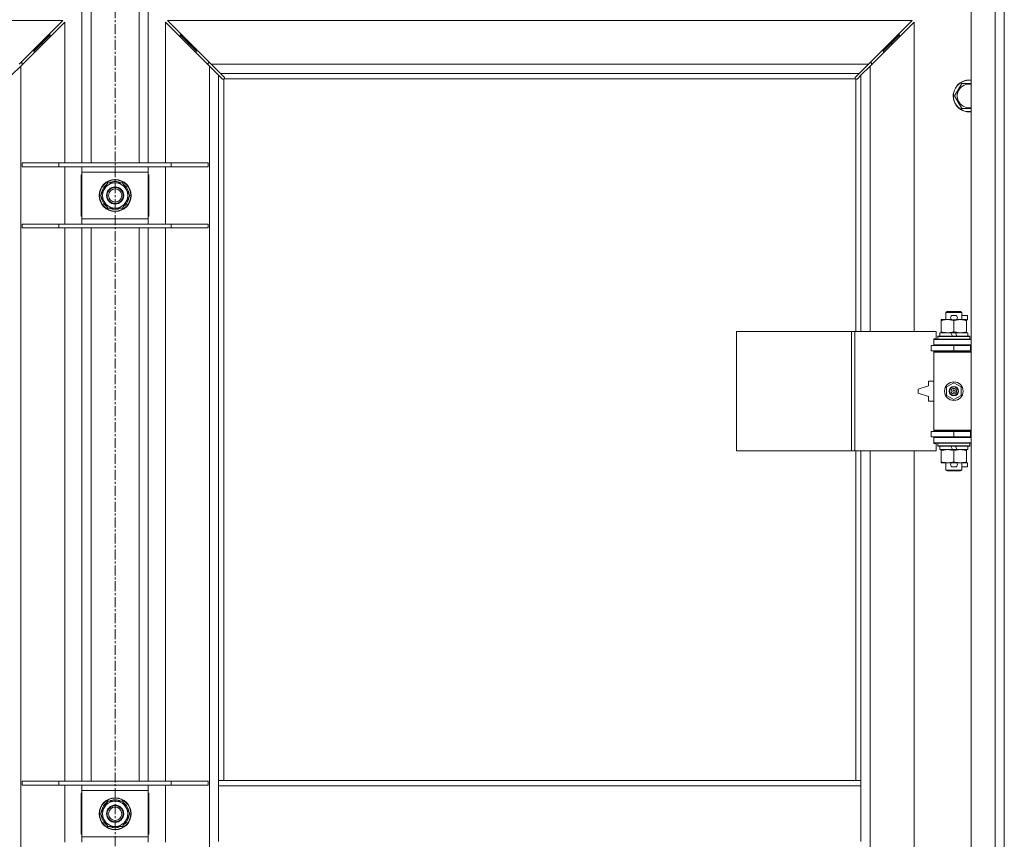
# Model space of a CAD drawing. Units: millimetres. Extents: x 0 to 24448, y -6 to 16800.
# Drawn here: x 18641 to 19383, y 12819 to 13437 of the extents above; entities that cross this region are included whole.
import ezdxf

# ---------------------------------------------------------------- set-up
doc = ezdxf.new("R2010")
doc.units = ezdxf.units.MM
doc.linetypes.add('K5LT_AXLED', pattern=[12, 7.5, -1.5, 1.5, -1.5])
doc.linetypes.add('K5LT_THIN', pattern=[0])
for name, color, linetype, true_color in [('OSI', 2, 'Continuous', 0xffff00), ('R', 1, 'Continuous', 0xff0000), ('WELDING', 7, 'Continuous', 0xffffff)]:
    doc.layers.add(name, color=color, linetype=linetype, true_color=true_color)

msp = doc.modelspace()

# ---------------------------------------------------------------- linework, layer by layer
at = {"layer": 'OSI', "color": 30, "linetype": 'K5LT_AXLED', "lineweight": 18, "true_color": 0xff8000}
msp.add_line((18712.48, 8085.88), (18712.48, 14057.88), dxfattribs=at)
at = {"layer": 'R', "color": 7, "linetype": 'K5LT_THIN', "lineweight": 18}
for p, q in [((18687.56, 13328.69), (18687.56, 13471.19)), ((18694.56, 13328.69), (18694.56, 13471.19)), ((18730.56, 13328.69), (18730.56, 13471.19)), ((18737.56, 13328.69), (18737.56, 13471.19)), ((19357.56, 12205.19), (19357.56, 13471.19)), ((19375.56, 12205.19), (19375.56, 13471.19)), ((19382.56, 13471.19), (19382.56, 12205.19)), ((18673.14, 13436.19), (18111.97, 13436.19)), ((18640.14, 13403.19), (18673.14, 13436.19)), ((18751.97, 13436.19), (18784.97, 13403.19)), ((19313.14, 13436.19), (18751.97, 13436.19)), ((19280.14, 13403.19), (19313.14, 13436.19)), ((18674.56, 13434.77), (18641.56, 13401.77)), ((18674.56, 13328.69), (18674.56, 13434.77)), ((18783.56, 13401.77), (18750.56, 13434.77)), ((18750.56, 13434.77), (18750.56, 13328.69)), ((19314.56, 13434.77), (19281.56, 13401.77)), ((19314.56, 13201.69), (19314.56, 13434.77)), ((18663.56, 13425.19), (18657.56, 13419.19)), ((18663.56, 13425.19), (18657.56, 13419.19)), ((18663.56, 13425.19), (18662.14, 13425.19)), ((18663.56, 13423.77), (18663.56, 13425.19)), ((18767.56, 13419.19), (18761.56, 13425.19)), ((18767.56, 13419.19), (18761.56, 13425.19)), ((18761.56, 13425.19), (18761.56, 13423.77)), ((18762.97, 13425.19), (18761.56, 13425.19)), ((19303.56, 13425.19), (19297.56, 13419.19)), ((19303.56, 13425.19), (19297.56, 13419.19)), ((19303.56, 13425.19), (19302.14, 13425.19)), ((19303.56, 13423.77), (19303.56, 13425.19)), ((18657.56, 13419.19), (18651.56, 13413.19)), ((18657.56, 13419.19), (18651.56, 13413.19)), ((18657.56, 13419.19), (18656.14, 13419.19)), ((18657.56, 13417.77), (18657.56, 13419.19)), ((18773.56, 13413.19), (18767.56, 13419.19)), ((18773.56, 13413.19), (18767.56, 13419.19)), ((18767.56, 13419.19), (18767.56, 13417.77)), ((18768.97, 13419.19), (18767.56, 13419.19)), ((19297.56, 13419.19), (19291.56, 13413.19)), ((19297.56, 13419.19), (19291.56, 13413.19)), ((19297.56, 13419.19), (19296.14, 13419.19)), ((19297.56, 13417.77), (19297.56, 13419.19)), ((18651.56, 13413.19), (18650.14, 13413.19)), ((18651.56, 13411.77), (18651.56, 13413.19)), ((18773.56, 13413.19), (18773.56, 13411.77)), ((18774.97, 13413.19), (18773.56, 13413.19)), ((19291.56, 13413.19), (19290.14, 13413.19)), ((19291.56, 13411.77), (19291.56, 13413.19)), ((18641.56, 13401.77), (18634.56, 13394.77)), ((18642.56, 13404.19), (18641.14, 13404.19)), ((18641.56, 13401.77), (18641.56, 12274.6)), ((18642.56, 13402.77), (18642.56, 13404.19)), ((18783.97, 13404.19), (18782.56, 13404.19)), ((18782.56, 13404.19), (18782.56, 13402.77)), ((18790.56, 13394.77), (18783.56, 13401.77)), ((18783.56, 12274.6), (18783.56, 13401.77)), ((18784.97, 13403.19), (18791.97, 13396.19)), ((18784.97, 13403.19), (19280.14, 13403.19)), ((19273.14, 13396.19), (19280.14, 13403.19)), ((19281.56, 13401.77), (19274.56, 13394.77)), ((19282.56, 13404.19), (19281.14, 13404.19)), ((19281.56, 13401.77), (19281.56, 13201.69)), ((19282.56, 13402.77), (19282.56, 13404.19)), ((18793.28, 13392.05), (18790.56, 13394.77)), ((18790.56, 13394.77), (18790.56, 12863.19)), ((18791.97, 13396.19), (18794.69, 13393.47)), ((19273.14, 13396.19), (18791.97, 13396.19)), ((18793.82, 13391.8), (18793.88, 13391.8)), ((18794.56, 13391.93), (18794.56, 12863.19)), ((19270.3, 13392.19), (18794.82, 13392.19)), ((18794.94, 13392.93), (18794.94, 13392.86)), ((18794.94, 13392.89), (18794.94, 13392.89)), ((19270.18, 13392.93), (19270.18, 13392.86)), ((19270.43, 13393.47), (19273.14, 13396.19)), ((19270.56, 13201.69), (19270.56, 13391.93)), ((19271.3, 13391.8), (19271.23, 13391.8)), ((19271.27, 13391.8), (19271.27, 13391.8)), ((19274.56, 13394.77), (19271.84, 13392.05)), ((19274.56, 13201.69), (19274.56, 13394.77)), ((19347.83, 13383.94), (19350.57, 13388.69)), ((19345.09, 13379.19), (19347.83, 13383.94)), ((19350.57, 13369.69), (19345.09, 13379.19)), ((19357.56, 13369.69), (19350.57, 13369.69)), ((18670.25, 13328.69), (18642.56, 13328.69)), ((18642.56, 13328.69), (18642.56, 13325.69)), ((18670.25, 13325.69), (18642.56, 13325.69)), ((18670.25, 13328.69), (18670.25, 13325.69)), ((18754.87, 13328.69), (18670.25, 13328.69)), ((18754.87, 13325.69), (18670.25, 13325.69)), ((18674.56, 13282.69), (18674.56, 13325.69)), ((18687.56, 13321.69), (18687.56, 13325.69)), ((18737.56, 13325.69), (18737.56, 13321.69)), ((18750.56, 13325.69), (18750.56, 13282.69)), ((18754.87, 13328.69), (18754.87, 13325.69)), ((18782.56, 13328.69), (18754.87, 13328.69)), ((18782.56, 13325.69), (18754.87, 13325.69)), ((18782.56, 13328.69), (18782.56, 13325.69)), ((18687.06, 13319.69), (18687.06, 13288.69)), ((18687.56, 13319.69), (18687.06, 13319.69)), ((18687.56, 13286.69), (18687.56, 13321.69)), ((18737.56, 13321.69), (18687.56, 13321.69)), ((18737.56, 13321.69), (18737.56, 13286.69)), ((18738.06, 13319.69), (18737.56, 13319.69)), ((18738.06, 13288.69), (18738.06, 13319.69)), ((18701.59, 13304.19), (18707.07, 13313.69)), ((18707.07, 13313.69), (18712.56, 13313.69)), ((18712.56, 13313.69), (18718.04, 13313.69)), ((18718.04, 13313.69), (18723.53, 13304.19)), ((18707.07, 13294.69), (18701.59, 13304.19)), ((18702.11, 13303.17), (18702.17, 13303.17)), ((18702.24, 13305.32), (18702.12, 13305.32)), ((18702.92, 13306.48), (18702.31, 13306.48)), ((18723.53, 13304.19), (18718.04, 13294.69)), ((18687.06, 13288.69), (18687.56, 13288.69)), ((18712.56, 13294.69), (18707.07, 13294.69)), ((18718.04, 13294.69), (18712.56, 13294.69)), ((18737.56, 13288.69), (18738.06, 13288.69)), ((18642.56, 13282.69), (18642.56, 13279.69)), ((18670.25, 13282.69), (18642.56, 13282.69)), ((18670.25, 13282.69), (18670.25, 13279.69)), ((18754.87, 13282.69), (18670.25, 13282.69)), ((18687.56, 13286.69), (18737.56, 13286.69)), ((18687.56, 13282.69), (18687.56, 13286.69)), ((18737.56, 13286.69), (18737.56, 13282.69)), ((18754.87, 13282.69), (18754.87, 13279.69)), ((18782.56, 13282.69), (18754.87, 13282.69)), ((18782.56, 13282.69), (18782.56, 13279.69)), ((18670.25, 13279.69), (18642.56, 13279.69)), ((18754.87, 13279.69), (18670.25, 13279.69)), ((18674.56, 12862.69), (18674.56, 13279.69)), ((18687.56, 12862.69), (18687.56, 13279.69)), ((18694.56, 12862.69), (18694.56, 13279.69)), ((18730.56, 12862.69), (18730.56, 13279.69)), ((18737.56, 12862.69), (18737.56, 13279.69)), ((18750.56, 13279.69), (18750.56, 12862.69)), ((18782.56, 13279.69), (18754.87, 13279.69)), ((19338.56, 13216.11), (19339.56, 13216.69)), ((19350.56, 13216.11), (19338.56, 13216.11)), ((19338.56, 13216.11), (19338.56, 13210.69)), ((19349.56, 13216.69), (19339.56, 13216.69)), ((19343.66, 13213.79), (19345.66, 13213.79)), ((19350.56, 13216.11), (19349.56, 13216.69)), ((19350.56, 13216.11), (19350.56, 13210.69)), ((19350.56, 13213.79), (19354.76, 13213.79)), ((19354.76, 13213.79), (19354.76, 13210.59)), ((19335.06, 13209.84), (19335.06, 13210.69)), ((19335.06, 13210.69), (19339.81, 13210.69)), ((19335.06, 13209.84), (19335.06, 13201.53)), ((19339.81, 13210.69), (19343.1, 13210.69)), ((19343.66, 13210.59), (19345.66, 13210.59)), ((19344.56, 13209.84), (19344.56, 13201.53)), ((19346.22, 13210.69), (19349.31, 13210.69)), ((19349.31, 13210.69), (19354.06, 13210.69)), ((19354.06, 13210.69), (19354.06, 13209.84)), ((19354.06, 13210.59), (19354.76, 13210.59)), ((19354.06, 13209.84), (19354.06, 13201.53)), ((19180.85, 13111.69), (19180.85, 13201.69)), ((19180.85, 13201.69), (19267.53, 13201.69)), ((19267.53, 13111.69), (19267.53, 13201.69)), ((19267.53, 13201.69), (19269.87, 13201.69)), ((19269.87, 13201.69), (19331.26, 13201.69)), ((19269.87, 13111.69), (19269.87, 13201.69)), ((19331.26, 13196.19), (19331.26, 13201.69)), ((19334.06, 13200.69), (19334.06, 13198.19)), ((19342.38, 13200.69), (19334.06, 13200.69)), ((19335.06, 13200.69), (19335.06, 13201.53)), ((19343.55, 13198.19), (19342.38, 13200.69)), ((19345.69, 13200.69), (19342.38, 13200.69)), ((19346.86, 13198.19), (19345.69, 13200.69)), ((19355.06, 13200.69), (19345.69, 13200.69)), ((19354.06, 13201.53), (19354.06, 13200.69)), ((19355.06, 13200.69), (19355.06, 13198.19)), ((19329.56, 13196.19), (19331.26, 13196.19)), ((19329.56, 13195.69), (19329.56, 13196.19)), ((19329.56, 13195.69), (19357.56, 13195.69)), ((19329.56, 13191.69), (19329.56, 13195.69)), ((19329.56, 13191.69), (19357.56, 13191.69)), ((19329.56, 13191.19), (19329.56, 13191.69)), ((19332.56, 13197.89), (19332.73, 13198.19)), ((19332.56, 13197.89), (19332.56, 13195.99)), ((19356.56, 13197.89), (19332.56, 13197.89)), ((19356.56, 13195.99), (19332.56, 13195.99)), ((19332.56, 13195.99), (19332.73, 13195.69)), ((19356.39, 13198.19), (19332.73, 13198.19)), ((19338.56, 13191.69), (19338.56, 13191.19)), ((19350.56, 13191.69), (19350.56, 13191.19)), ((19356.56, 13197.89), (19356.39, 13198.19)), ((19356.56, 13195.99), (19356.39, 13195.69)), ((19356.56, 13197.89), (19356.56, 13195.99)), ((19327.56, 13187.19), (19327.56, 13191.19)), ((19327.56, 13191.19), (19344.56, 13191.19)), ((19327.56, 13187.19), (19344.56, 13187.19)), ((19329.56, 13186.19), (19329.56, 13187.19)), ((19329.56, 13186.19), (19330.06, 13186.69)), ((19329.56, 13186.19), (19329.56, 13127.19)), ((19357.56, 13186.19), (19329.56, 13186.19)), ((19357.56, 13186.69), (19330.06, 13186.69)), ((19338.56, 13187.19), (19338.56, 13186.69)), ((19344.56, 13191.19), (19357.06, 13191.19)), ((19344.56, 13187.19), (19344.56, 13191.19)), ((19344.56, 13187.19), (19357.06, 13187.19)), ((19350.56, 13187.19), (19350.56, 13186.69)), ((19357.06, 13187.19), (19357.06, 13191.19)), ((19357.06, 13191.19), (19357.56, 13191.19)), ((19357.06, 13187.19), (19357.56, 13187.19)), ((19382.56, 13191.19), (19382.56, 13187.19)), ((19325.56, 13164.19), (19325.56, 13160.69)), ((19329.56, 13164.19), (19325.56, 13164.19)), ((19339.06, 13159.86), (19344.56, 13163.04)), ((19344.56, 13163.04), (19350.06, 13159.86)), ((19325.56, 13160.69), (19317.56, 13158.19)), ((19317.56, 13158.19), (19317.56, 13155.19)), ((19317.56, 13155.19), (19325.56, 13152.69)), ((19339.06, 13153.51), (19339.06, 13159.86)), ((19350.06, 13159.86), (19350.06, 13153.51)), ((19325.56, 13152.69), (19325.56, 13149.19)), ((19325.56, 13149.19), (19329.56, 13149.19)), ((19344.56, 13150.33), (19339.06, 13153.51)), ((19350.06, 13153.51), (19344.56, 13150.33)), ((19344.56, 13126.19), (19327.56, 13126.19)), ((19327.56, 13126.19), (19327.56, 13122.19)), ((19357.56, 13127.19), (19329.56, 13127.19)), ((19329.56, 13127.19), (19330.06, 13126.69)), ((19329.56, 13126.19), (19329.56, 13127.19)), ((19357.56, 13126.69), (19330.06, 13126.69)), ((19338.56, 13126.69), (19338.56, 13126.19)), ((19357.06, 13126.19), (19344.56, 13126.19)), ((19344.56, 13126.19), (19344.56, 13122.19)), ((19350.56, 13126.69), (19350.56, 13126.19)), ((19357.56, 13126.19), (19357.06, 13126.19)), ((19357.06, 13126.19), (19357.06, 13122.19)), ((19382.56, 13126.19), (19382.56, 13122.19)), ((19344.56, 13122.19), (19327.56, 13122.19)), ((19329.56, 13121.69), (19329.56, 13122.19)), ((19329.56, 13121.69), (19329.56, 13117.69)), ((19357.56, 13121.69), (19329.56, 13121.69)), ((19357.56, 13117.69), (19329.56, 13117.69)), ((19329.56, 13117.19), (19329.56, 13117.69)), ((19331.26, 13117.19), (19329.56, 13117.19)), ((19331.26, 13111.69), (19331.26, 13117.19)), ((19332.56, 13117.39), (19332.73, 13117.69)), ((19332.56, 13117.39), (19332.56, 13115.49)), ((19356.56, 13117.39), (19332.56, 13117.39)), ((19338.56, 13122.19), (19338.56, 13121.69)), ((19357.06, 13122.19), (19344.56, 13122.19)), ((19350.56, 13122.19), (19350.56, 13121.69)), ((19356.56, 13117.39), (19356.39, 13117.69)), ((19356.56, 13117.39), (19356.56, 13115.49)), ((19357.56, 13122.19), (19357.06, 13122.19)), ((19180.85, 13111.69), (19267.53, 13111.69)), ((19267.53, 13111.69), (19269.87, 13111.69)), ((19269.87, 13111.69), (19331.26, 13111.69)), ((19270.56, 12863.19), (19270.56, 13111.69)), ((19274.56, 12863.19), (19274.56, 13111.69)), ((19281.56, 13111.69), (19281.56, 12564.69)), ((19314.56, 12564.69), (19314.56, 13111.69)), ((19356.56, 13115.49), (19332.56, 13115.49)), ((19332.56, 13115.49), (19332.73, 13115.19)), ((19356.39, 13115.19), (19332.73, 13115.19)), ((19334.06, 13115.19), (19334.06, 13112.69)), ((19343.55, 13112.69), (19334.06, 13112.69)), ((19335.06, 13111.84), (19335.06, 13112.69)), ((19335.06, 13111.84), (19335.06, 13103.53)), ((19343.55, 13112.69), (19342.38, 13115.19)), ((19343.55, 13112.69), (19346.86, 13112.69)), ((19344.56, 13111.84), (19344.56, 13103.53)), ((19346.86, 13112.69), (19345.69, 13115.19)), ((19355.06, 13112.69), (19346.86, 13112.69)), ((19354.06, 13112.69), (19354.06, 13111.84)), ((19354.06, 13111.84), (19354.06, 13103.53)), ((19355.06, 13115.19), (19355.06, 13112.69)), ((19356.56, 13115.49), (19356.39, 13115.19)), ((19335.06, 13102.69), (19335.06, 13103.53)), ((19339.81, 13102.69), (19335.06, 13102.69)), ((19338.56, 13102.69), (19338.56, 13097.26)), ((19343.1, 13102.69), (19339.81, 13102.69)), ((19343.66, 13102.79), (19345.66, 13102.79)), ((19354.06, 13102.69), (19346.22, 13102.69)), ((19350.56, 13102.69), (19350.56, 13097.26)), ((19354.06, 13103.53), (19354.06, 13102.69)), ((19354.06, 13102.79), (19354.76, 13102.79)), ((19354.76, 13102.79), (19354.76, 13099.59)), ((19350.56, 13097.26), (19338.56, 13097.26)), ((19338.56, 13097.26), (19339.56, 13096.69)), ((19349.56, 13096.69), (19339.56, 13096.69)), ((19343.66, 13099.59), (19345.66, 13099.59)), ((19350.56, 13097.26), (19349.56, 13096.69)), ((19350.56, 13099.59), (19354.76, 13099.59)), ((18670.25, 12862.69), (18642.56, 12862.69)), ((18642.56, 12862.69), (18642.56, 12859.69)), ((18670.25, 12859.69), (18642.56, 12859.69)), ((18670.25, 12862.69), (18670.25, 12859.69)), ((18754.87, 12862.69), (18670.25, 12862.69)), ((18754.87, 12859.69), (18670.25, 12859.69)), ((18674.56, 12816.69), (18674.56, 12859.69)), ((18687.56, 12855.69), (18687.56, 12859.69)), ((18737.56, 12859.69), (18737.56, 12855.69)), ((18750.56, 12859.69), (18750.56, 12816.69)), ((18754.87, 12862.69), (18754.87, 12859.69)), ((18782.56, 12862.69), (18754.87, 12862.69)), ((18782.56, 12859.69), (18754.87, 12859.69)), ((18782.56, 12862.69), (18782.56, 12859.69)), ((19274.56, 12863.19), (18790.56, 12863.19)), ((18790.56, 12859.19), (18790.56, 12863.19)), ((18790.56, 12817.19), (18790.56, 12859.19)), ((19274.56, 12859.19), (18790.56, 12859.19)), ((19274.56, 12859.19), (19274.56, 12863.19)), ((19274.56, 12817.19), (19274.56, 12859.19)), ((18687.06, 12853.69), (18687.06, 12822.69)), ((18687.56, 12853.69), (18687.06, 12853.69)), ((18687.56, 12820.69), (18687.56, 12855.69)), ((18737.56, 12855.69), (18687.56, 12855.69)), ((18737.56, 12855.69), (18737.56, 12820.69)), ((18738.06, 12853.69), (18737.56, 12853.69)), ((18738.06, 12822.69), (18738.06, 12853.69)), ((18701.59, 12838.19), (18707.07, 12847.69)), ((18707.07, 12847.69), (18712.56, 12847.69)), ((18712.56, 12847.69), (18718.04, 12847.69)), ((18718.04, 12847.69), (18723.53, 12838.19)), ((18707.07, 12828.69), (18701.59, 12838.19)), ((18702.11, 12837.17), (18702.17, 12837.17)), ((18702.24, 12839.32), (18702.12, 12839.32)), ((18702.92, 12840.48), (18702.31, 12840.48)), ((18723.53, 12838.19), (18718.04, 12828.69)), ((18712.56, 12828.69), (18707.07, 12828.69)), ((18718.04, 12828.69), (18712.56, 12828.69)), ((18687.06, 12822.69), (18687.56, 12822.69)), ((18687.56, 12820.69), (18737.56, 12820.69)), ((18687.56, 12816.69), (18687.56, 12820.69)), ((18737.56, 12822.69), (18738.06, 12822.69)), ((18737.56, 12820.69), (18737.56, 12816.69))]:
    msp.add_line(p, q, dxfattribs=at)
for centre, radius in [((18712.56, 13304.19), 12), ((18712.56, 13304.19), 11.83), ((18712.56, 13304.19), 6.5), ((18712.56, 13304.19), 6), ((18712.56, 13304.19), 5), ((19344.56, 13156.69), 7), ((19344.56, 13156.69), 3.49), ((19344.56, 13156.69), 3.49), ((19344.56, 13156.69), 3.25), ((19344.56, 13156.69), 3.19), ((19344.56, 13156.69), 3.19), ((19344.56, 13156.69), 2.1), ((19344.56, 13156.69), 0.9), ((18712.56, 12838.19), 12), ((18712.56, 12838.19), 11.83), ((18712.56, 12838.19), 6.5), ((18712.56, 12838.19), 6), ((18712.56, 12838.19), 5)]:
    msp.add_circle(centre, radius, dxfattribs=at)
for centre, radius, start, end in [((18793.99, 13392.75), 1, 304.4499, 325.5501), ((19271.12, 13392.75), 1, 214.4499, 235.5501), ((19356.06, 13379.19), 12, 150, 277.18076), ((19356.06, 13379.19), 11.83, 150, 277.28649), ((19356.06, 13379.19), 12, 82.81924, 150), ((19356.06, 13379.19), 11.83, 82.71351, 150), ((19356.06, 13379.19), 8.97, 80.37625, 150), ((19356.06, 13379.19), 8.97, 150, 279.62375), ((18712.56, 13304.19), 10.5, 124.79123, 167.35895), ((18712.56, 13304.19), 9.5, 90, 270), ((18712.56, 13304.19), 10.5, 64.79123, 115.20877), ((18712.56, 13304.19), 9.5, 270, 90), ((18712.56, 13304.19), 10.5, 4.79123, 55.20877), ((18712.56, 13304.19), 10.5, 185.53239, 235.20877), ((18712.56, 13304.19), 10.5, 167.35895, 173.81052), ((18712.56, 13304.19), 10.5, 304.79123, 355.20877), ((18712.56, 13304.19), 10.5, 244.79123, 295.20877), ((19343.66, 13212.19), 1.6, 90, 270), ((19345.66, 13212.19), 1.6, 270, 90), ((19357.56, 13183.19), 8, 150, 151.04498), ((19357.56, 13183.19), 4, 90, 118.95502), ((19357.56, 13130.19), 8, 208.95502, 210), ((19357.56, 13130.19), 4, 241.04498, 270), ((19343.66, 13101.19), 1.6, 90, 270), ((19345.66, 13101.19), 1.6, 270, 90), ((18712.56, 12838.19), 10.5, 124.79123, 167.35895), ((18712.56, 12838.19), 9.5, 90, 270), ((18712.56, 12838.19), 10.5, 64.79123, 115.20877), ((18712.56, 12838.19), 9.5, 270, 90), ((18712.56, 12838.19), 10.5, 4.79123, 55.20877), ((18712.56, 12838.19), 10.5, 185.53239, 235.20877), ((18712.56, 12838.19), 10.5, 167.35895, 173.81052), ((18712.56, 12838.19), 10.5, 304.79123, 355.20877), ((18712.56, 12838.19), 10.5, 244.79123, 295.20877)]:
    msp.add_arc(centre, radius, start, end, dxfattribs=at)
at = {"layer": 'WELDING', "color": 7, "linetype": 'K5LT_THIN', "lineweight": 18}
for p, q in [((18793.45, 13391.92), (18793.28, 13392.05)), ((18793.65, 13391.83), (18793.45, 13391.92)), ((18793.85, 13391.8), (18793.65, 13391.83)), ((18793.88, 13391.8), (18793.85, 13391.8)), ((18794.01, 13391.76), (18794.2, 13391.8)), ((18794.12, 13391.75), (18794.28, 13391.77)), ((18794.2, 13391.8), (18794.39, 13391.85)), ((18794.28, 13391.77), (18794.42, 13391.83)), ((18794.39, 13391.85), (18794.56, 13391.93)), ((18794.42, 13391.83), (18794.56, 13391.93)), ((18794.69, 13393.47), (18794.83, 13393.29)), ((18794.82, 13392.19), (18794.89, 13392.36)), ((18794.82, 13392.19), (18794.91, 13392.32)), ((18794.83, 13393.29), (18794.91, 13393.1)), ((18794.89, 13392.36), (18794.95, 13392.54)), ((18794.91, 13393.1), (18794.94, 13392.89)), ((18794.91, 13392.32), (18794.97, 13392.47)), ((18794.94, 13392.89), (18794.94, 13392.86)), ((18794.97, 13392.78), (18794.94, 13392.86)), ((18794.95, 13392.54), (18794.98, 13392.74)), ((18794.99, 13392.7), (18794.97, 13392.78)), ((18794.97, 13392.47), (18794.99, 13392.62)), ((18794.99, 13392.62), (18794.99, 13392.7)), ((19270.12, 13392.62), (19270.14, 13392.47)), ((19270.14, 13392.74), (19270.17, 13392.54)), ((19270.14, 13392.47), (19270.2, 13392.32)), ((19270.17, 13392.54), (19270.23, 13392.36)), ((19270.18, 13392.89), (19270.2, 13393.1)), ((19270.18, 13392.86), (19270.18, 13392.89)), ((19270.2, 13393.1), (19270.29, 13393.29)), ((19270.2, 13392.32), (19270.3, 13392.19)), ((19270.23, 13392.36), (19270.3, 13392.19)), ((19270.29, 13393.29), (19270.43, 13393.47)), ((19270.56, 13391.93), (19270.73, 13391.85)), ((19270.56, 13391.93), (19270.69, 13391.83)), ((19270.69, 13391.83), (19270.84, 13391.77)), ((19270.73, 13391.85), (19270.92, 13391.8)), ((19270.84, 13391.77), (19270.99, 13391.75)), ((19270.92, 13391.8), (19271.11, 13391.76)), ((19270.99, 13391.75), (19271.08, 13391.76)), ((19271.08, 13391.76), (19271.16, 13391.77)), ((19271.16, 13391.77), (19271.23, 13391.8)), ((19271.27, 13391.8), (19271.23, 13391.8)), ((19271.47, 13391.83), (19271.27, 13391.8)), ((19271.67, 13391.92), (19271.47, 13391.83)), ((19271.84, 13392.05), (19271.67, 13391.92)), ((19350.57, 13388.69), (19357.56, 13388.69))]:
    msp.add_line(p, q, dxfattribs=at)
for centre, start, end in [((18794.13, 13392.35), 245.94988, 269.92186), ((19270.72, 13392.62), 155.94988, 179.92186)]:
    msp.add_arc(centre, 0.595, start, end, dxfattribs=at)
for points, knots in [([(19339.81, 13210.69), (19339.5, 13210.69), (19338.88, 13210.66), (19338.12, 13210.58), (19337.26, 13210.44), (19336.29, 13210.22), (19335.47, 13209.97), (19335.06, 13209.84)], [0, 0, 0, 0, 1.523216, 3.057663, 3.814901, 5.878539, 8, 8, 8, 8]), ([(19344.56, 13209.84), (19344.13, 13209.98), (19343.39, 13210.2), (19342.38, 13210.43), (19341.56, 13210.57), (19340.82, 13210.65), (19340.24, 13210.68), (19339.9, 13210.69), (19339.81, 13210.69)], [0, 0, 0, 0, 2.494996, 4.309231, 5.73815, 7.133977, 8.472011, 9, 9, 9, 9]), ([(19349.31, 13210.69), (19349.09, 13210.69), (19348.66, 13210.67), (19348.02, 13210.62), (19347.39, 13210.54), (19346.58, 13210.4), (19345.64, 13210.18), (19344.91, 13209.95), (19344.56, 13209.84)], [0, 0, 0, 0, 1.192024, 2.404251, 3.60809, 4.765234, 6.955738, 9, 9, 9, 9]), ([(19354.06, 13209.84), (19353.56, 13210), (19352.8, 13210.23), (19351.83, 13210.44), (19351.17, 13210.55), (19350.55, 13210.63), (19349.93, 13210.67), (19349.51, 13210.69), (19349.31, 13210.69)], [0, 0, 0, 0, 2.905563, 4.375924, 5.511195, 6.679161, 7.850161, 9, 9, 9, 9]), ([(19335.06, 13201.53), (19335.64, 13201.34), (19336.48, 13201.1), (19337.59, 13200.87), (19338.32, 13200.77), (19339.05, 13200.7), (19339.54, 13200.69), (19339.81, 13200.69)], [0, 0, 0, 0, 3.005828, 4.318193, 5.5895, 6.632109, 8, 8, 8, 8]), ([(19339.81, 13200.69), (19340.13, 13200.69), (19340.67, 13200.71), (19341.52, 13200.79), (19342.43, 13200.94), (19343.47, 13201.19), (19344.21, 13201.42), (19344.56, 13201.53)], [0, 0, 0, 0, 1.597458, 2.676777, 4.235764, 6.182879, 8, 8, 8, 8]), ([(19344.56, 13201.53), (19345.12, 13201.35), (19345.93, 13201.11), (19346.93, 13200.9), (19347.53, 13200.81), (19348.05, 13200.75), (19348.64, 13200.7), (19349.26, 13200.68), (19349.87, 13200.69), (19350.32, 13200.72), (19350.82, 13200.77), (19351.46, 13200.86), (19352.6, 13201.09), (19353.48, 13201.34), (19354.06, 13201.53)], [0, 0, 0, 0, 2.72415, 3.912285, 4.716446, 5.530362, 6.353984, 7.500189, 8.40607, 9.211142, 9.605533, 10.761675, 12.184093, 15, 15, 15, 15]), ([(19339.81, 13112.69), (19339.5, 13112.69), (19338.88, 13112.66), (19338.12, 13112.58), (19337.26, 13112.44), (19336.29, 13112.22), (19335.47, 13111.97), (19335.06, 13111.84)], [0, 0, 0, 0, 1.523216, 3.057663, 3.814901, 5.878539, 8, 8, 8, 8]), ([(19344.56, 13111.84), (19344.13, 13111.98), (19343.39, 13112.2), (19342.38, 13112.43), (19341.56, 13112.57), (19340.82, 13112.65), (19340.24, 13112.68), (19339.9, 13112.69), (19339.81, 13112.69)], [0, 0, 0, 0, 2.494996, 4.309231, 5.73815, 7.133977, 8.472011, 9, 9, 9, 9]), ([(19349.31, 13112.69), (19349.09, 13112.69), (19348.66, 13112.67), (19348.02, 13112.62), (19347.39, 13112.54), (19346.58, 13112.4), (19345.64, 13112.18), (19344.91, 13111.95), (19344.56, 13111.84)], [0, 0, 0, 0, 1.192024, 2.404251, 3.60809, 4.765234, 6.955738, 9, 9, 9, 9]), ([(19354.06, 13111.84), (19353.56, 13112), (19352.8, 13112.23), (19351.83, 13112.44), (19351.17, 13112.55), (19350.55, 13112.63), (19349.93, 13112.67), (19349.51, 13112.69), (19349.31, 13112.69)], [0, 0, 0, 0, 2.905563, 4.375924, 5.511195, 6.679161, 7.850161, 9, 9, 9, 9]), ([(19335.06, 13103.53), (19335.64, 13103.34), (19336.48, 13103.1), (19337.59, 13102.87), (19338.32, 13102.77), (19339.05, 13102.7), (19339.54, 13102.69), (19339.81, 13102.69)], [0, 0, 0, 0, 3.005828, 4.318193, 5.5895, 6.632109, 8, 8, 8, 8]), ([(19339.81, 13102.69), (19340.13, 13102.69), (19340.67, 13102.71), (19341.52, 13102.79), (19342.43, 13102.94), (19343.47, 13103.19), (19344.21, 13103.42), (19344.56, 13103.53)], [0, 0, 0, 0, 1.597458, 2.676777, 4.235764, 6.182879, 8, 8, 8, 8]), ([(19344.56, 13103.53), (19345.12, 13103.35), (19345.93, 13103.11), (19346.93, 13102.9), (19347.53, 13102.81), (19348.05, 13102.75), (19348.64, 13102.7), (19349.26, 13102.68), (19349.87, 13102.69), (19350.32, 13102.72), (19350.82, 13102.77), (19351.46, 13102.86), (19352.6, 13103.09), (19353.48, 13103.34), (19354.06, 13103.53)], [0, 0, 0, 0, 2.72415, 3.912285, 4.716446, 5.530362, 6.353984, 7.500189, 8.40607, 9.211142, 9.605533, 10.761675, 12.184093, 15, 15, 15, 15])]:
    msp.add_open_spline(points, degree=3, knots=knots, dxfattribs=at)

doc.saveas('drawing.dxf')
